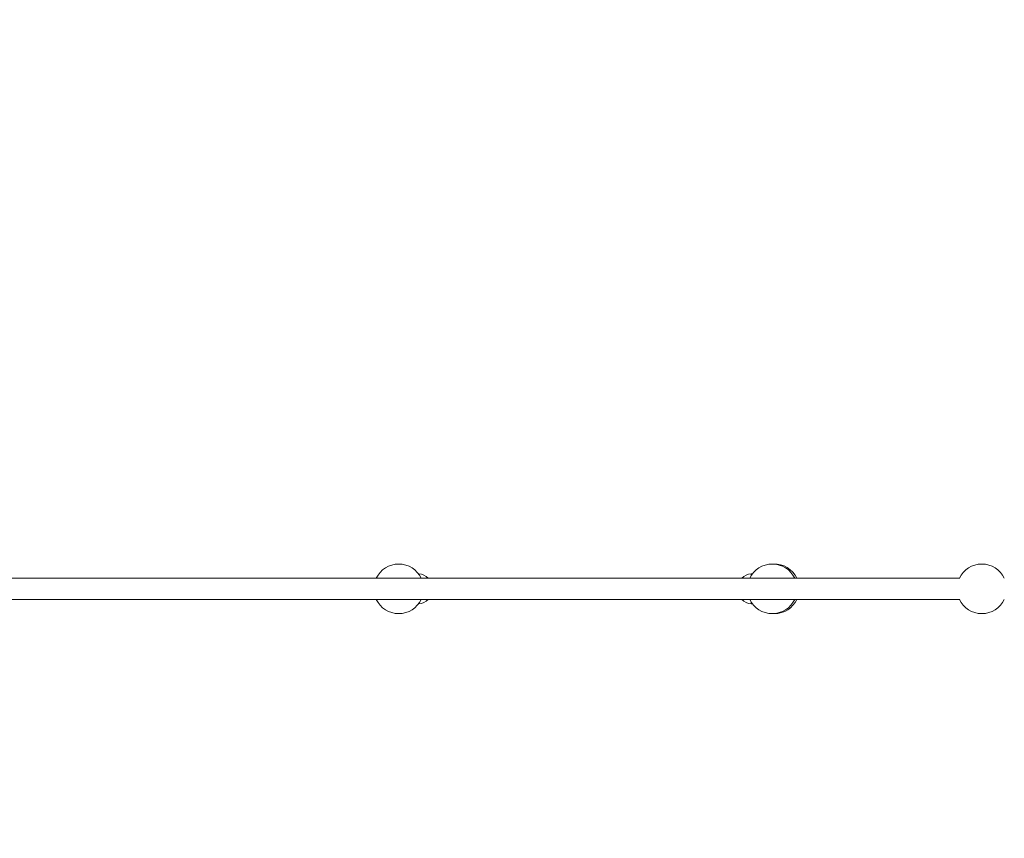
# Model space of a CAD drawing. Units: millimetres. Extents: x -937 to 7670, y -581 to 8680.
# Drawn here: x 2901 to 3694, y 2211 to 2871 of the extents above; entities that cross this region are included whole.
import ezdxf

# ---------------------------------------------------------------- set-up
doc = ezdxf.new("R2010")
doc.units = ezdxf.units.MM
doc.layers.add('Dimensions', color=7, linetype='Continuous')
doc.styles.get("Standard").update_dxf_attribs({"font": 'arial.ttf'})
doc.dimstyles.new('Leikkiset keinu', dxfattribs={"dimtxt": 150, "dimasz": 2.5, "dimexe": 0.06, "dimexo": 0.625, "dimtad": 0, "dimtih": 1, "dimtoh": 1, "dimdec": 0, "dimtxsty": 'Standard', "dimcen": 2.5, "dimadec": 0, "dimazin": 0, "dimtfac": 1, "dimtmove": 0, "dimatfit": 3, "dimfxl": 1, "dimarcsym": 0})

# ---------------------------------------------------------------- blocks, each defined once
blk = doc.blocks.new('*D3')
at = {"layer": 'Defpoints', "color": 0}
for p in [(396.87, 2773.3), (7669.6, 2307), (7669.6, -482.96)]:
    blk.add_point(p, dxfattribs=at)
at = {"layer": 'Dimensions', "color": 0, "lineweight": -2}
for p, q in [((396.87, 2772.67), (396.87, -483.02)), ((7669.6, 2306.37), (7669.6, -483.02)), ((399.37, -482.96), (3809.48, -482.96)), ((7667.1, -482.96), (4256.98, -482.96))]:
    blk.add_line(p, q, dxfattribs=at)
at = {"layer": 'Dimensions', "color": 0}
for points in [[(399.37, -482.55), (399.37, -483.38), (396.87, -482.96)], [(7667.1, -483.38), (7667.1, -482.55), (7669.6, -482.96)]]:
    blk.add_solid(points, dxfattribs=at)
at = {"layer": 'Dimensions', "color": 0, "lineweight": 5, "insert": (4033.23, -482.96), "char_height": 150, "attachment_point": 5}
blk.add_mtext('7273', dxfattribs=at)
blk = doc.blocks.new('*D4')
at = {"layer": 'Defpoints', "color": 0}
for p in [(1559.83, 5710.25), (3528.92, 5710.25), (2481.1, 2307)]:
    blk.add_point(p, dxfattribs=at)
at = {"layer": 'Dimensions', "color": 0, "lineweight": -2}
for p, q in [((3528.29, 5710.25), (1559.77, 5710.25)), ((1559.83, 5707.75), (1559.83, 4085.82)), ((1559.83, 2309.5), (1559.83, 3931.42)), ((2480.47, 2307), (1559.77, 2307))]:
    blk.add_line(p, q, dxfattribs=at)
at = {"layer": 'Dimensions', "color": 0}
for points in [[(1560.25, 5707.75), (1559.42, 5707.75), (1559.83, 5710.25)], [(1559.42, 2309.5), (1560.25, 2309.5), (1559.83, 2307)]]:
    blk.add_solid(points, dxfattribs=at)
at = {"layer": 'Dimensions', "color": 0, "lineweight": 5, "insert": (1559.83, 4008.62), "char_height": 150, "attachment_point": 5}
blk.add_mtext('3403', dxfattribs=at)
blk = doc.blocks.new('*D5')
at = {"layer": 'Defpoints', "color": 0}
for p in [(2124.9, 2861.24), (5666.6, 2402.5), (5666.6, 1874.68)]:
    blk.add_point(p, dxfattribs=at)
at = {"layer": 'Dimensions', "color": 0, "lineweight": -2}
for p, q in [((2124.9, 2860.61), (2124.9, 1874.62)), ((5666.6, 2401.87), (5666.6, 1874.62)), ((2127.4, 1874.68), (3672.3, 1874.68)), ((5664.1, 1874.68), (4119.2, 1874.68))]:
    blk.add_line(p, q, dxfattribs=at)
at = {"layer": 'Dimensions', "color": 0}
for points in [[(2127.4, 1875.09), (2127.4, 1874.26), (2124.9, 1874.68)], [(5664.1, 1874.26), (5664.1, 1875.09), (5666.6, 1874.68)]]:
    blk.add_solid(points, dxfattribs=at)
at = {"layer": 'Dimensions', "color": 0, "lineweight": 5, "insert": (3895.75, 1874.68), "char_height": 150, "attachment_point": 5}
blk.add_mtext('3542', dxfattribs=at)

msp = doc.modelspace()

# ---------------------------------------------------------------- linework, layer by layer
at = {"color": 7, "linetype": 'Continuous', "lineweight": 5}
for p, q in [((3658.35, 2421), (2693.62, 2421)), ((3222.27, 2424.5), (3222.1, 2424.5)), ((3491.15, 2424.5), (3490.25, 2424.5)), ((2693.62, 2404), (3658.35, 2404)), ((3222.1, 2400.5), (3222.27, 2400.5)), ((3490.25, 2400.5), (3491.15, 2400.5)), ((3508.03, 2392.52), (3508.9, 2392.5))]:
    msp.add_line(p, q, dxfattribs=at)
at = {"color": 8, "linetype": 'Continuous', "lineweight": 5}
for p, q in [((3222.27, 2424.5), (3222.27, 2424.27)), ((3490.25, 2423.19), (3490.25, 2424.5)), ((3222.27, 2400.73), (3222.27, 2400.5)), ((3490.25, 2400.5), (3490.25, 2401.81))]:
    msp.add_line(p, q, dxfattribs=at)
at = {"color": 7, "linetype": 'Continuous', "lineweight": 5}
for centre, radius, start, end in [((3206.1, 2412.5), 20, 25.15066, 154.84934), ((3507.15, 2412.5), 20, 25.15066, 154.84934), ((3508.9, 2412.5), 20, 25.15066, 92.49739), ((3676.1, 2412.5), 20, 25.15066, 154.84934), ((3222.27, 2414.5), 10, 40.5416, 90), ((3490.25, 2414.5), 10, 90, 139.4584), ((3206.1, 2412.5), 20, 205.15066, 334.84934), ((3222.27, 2410.5), 10, 270, 319.4584), ((3490.25, 2410.5), 10, 220.5416, 270), ((3507.15, 2412.5), 20, 205.15066, 334.84934), ((3508.9, 2412.5), 20, 270, 334.84934), ((3676.1, 2412.5), 20, 205.15066, 334.84934)]:
    msp.add_arc(centre, radius, start, end, dxfattribs=at)

# ---------------------------------------------------------------- dimensions: what is measured, and where the dimension line sits
at = {"layer": 'Dimensions', "lineweight": 5}
dim = msp.add_linear_dim(base=(1559.83, 5710.25), p1=(2481.1, 2307), p2=(3528.92, 5710.25), angle=90, dimstyle='Leikkiset keinu', dxfattribs=at)
dim.commit()
dim.dimension.update_dxf_attribs({"geometry": '*D4', "text_midpoint": (1559.83, 4008.62)})
for base, p1, p2, picture, middle in [((5666.6, 1874.68), (2124.9, 2861.24), (5666.6, 2402.5), '*D5', (3895.75, 1874.68)), ((7669.6, -482.96), (396.87, 2773.3), (7669.6, 2307), '*D3', (4033.23, -482.96))]:
    dim = msp.add_linear_dim(base=base, p1=p1, p2=p2, dimstyle='Leikkiset keinu', dxfattribs=at)
    dim.commit()
    dim.dimension.update_dxf_attribs({"geometry": picture, "text_midpoint": middle})

doc.saveas('drawing.dxf')
